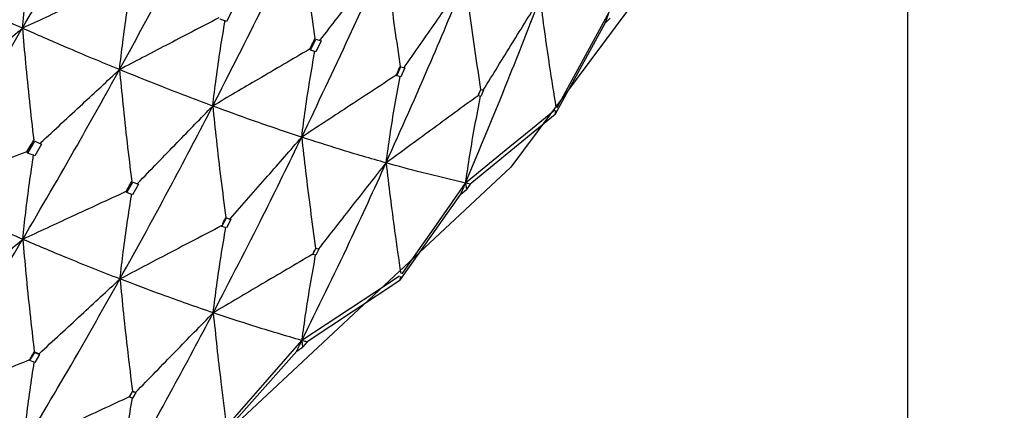
# Model space of a CAD drawing. Units: millimetres. Extents: x 23 to 235, y 23 to 372.
# Drawn here: x 54 to 59, y 38 to 40 of the extents above; entities that cross this region are included whole.
import ezdxf

# ---------------------------------------------------------------- set-up
doc = ezdxf.new("R2010")
doc.units = ezdxf.units.MM

msp = doc.modelspace()

# ---------------------------------------------------------------- linework, layer by layer
at = {"color": 7, "linetype": 'Continuous', "lineweight": 25}
for p, q in [((58.6252, 32.9194), (58.6252, 42.4508)), ((55.1871, 39.8495), (55.1548, 39.7874)), ((55.1548, 39.7874), (55.1227, 39.7989)), ((56.829, 39.3137), (57.0848, 39.7791)), ((57.0848, 39.7791), (57.1097, 39.8041)), ((55.584, 39.6412), (55.6111, 39.6974)), ((55.6376, 39.6883), (55.6105, 39.6327)), ((55.6113, 39.6973), (55.6375, 39.6883)), ((55.5795, 39.6451), (55.5785, 39.6455)), ((55.584, 39.6412), (55.5795, 39.6451)), ((55.6105, 39.6327), (55.584, 39.6412)), ((56.0228, 39.5107), (56.0436, 39.557)), ((56.0637, 39.5509), (56.043, 39.5052)), ((56.0437, 39.5569), (56.0638, 39.5508)), ((56.0201, 39.5128), (56.0194, 39.5131)), ((56.0228, 39.5107), (56.0201, 39.5128)), ((56.043, 39.5052), (56.0228, 39.5107)), ((56.4378, 39.4083), (56.4513, 39.4407)), ((56.4644, 39.4372), (56.451, 39.4054)), ((56.4514, 39.4406), (56.4645, 39.4372)), ((56.4369, 39.4089), (56.4366, 39.409)), ((56.4378, 39.4083), (56.4369, 39.4089)), ((56.451, 39.4054), (56.4378, 39.4083)), ((56.829, 39.3137), (56.8334, 39.334)), ((56.829, 39.3137), (56.3969, 38.9592)), ((54.1438, 39.1174), (54.179, 39.177)), ((54.1791, 39.1769), (54.2136, 39.162)), ((54.1387, 39.1234), (54.1375, 39.1241)), ((54.1438, 39.1174), (54.1387, 39.1234)), ((54.1786, 39.1028), (54.1438, 39.1174)), ((54.2138, 39.1619), (54.1786, 39.1028)), ((54.6479, 38.9158), (54.6777, 38.9695)), ((54.6779, 38.9694), (54.7068, 38.9579)), ((54.6439, 38.9201), (54.6429, 38.9207)), ((54.6479, 38.9158), (54.6439, 38.9201)), ((54.6771, 38.9048), (54.6479, 38.9158)), ((54.7068, 38.9579), (54.6771, 38.9048)), ((56.3495, 38.9085), (56.3773, 38.931)), ((56.3733, 38.9645), (56.3773, 38.931)), ((56.3969, 38.9592), (56.3773, 38.931)), ((56.0389, 38.4688), (56.3495, 38.9085)), ((55.1324, 38.7435), (55.1555, 38.7878)), ((55.1778, 38.7797), (55.1548, 38.736)), ((55.1557, 38.7877), (55.1779, 38.7797)), ((55.1299, 38.7458), (55.1292, 38.7461)), ((55.1324, 38.7435), (55.1299, 38.7458)), ((55.1548, 38.736), (55.1324, 38.7435)), ((55.5957, 38.6012), (55.6109, 38.6322)), ((55.6256, 38.6275), (55.6105, 38.597)), ((55.611, 38.6322), (55.6257, 38.6275)), ((55.5949, 38.6019), (55.5946, 38.602)), ((55.5957, 38.6012), (55.5949, 38.6019)), ((55.6105, 38.597), (55.5957, 38.6012)), ((56.0389, 38.4688), (55.5664, 38.1553)), ((56.0389, 38.4688), (56.043, 38.4887)), ((55.5398, 38.1628), (55.5434, 38.129)), ((55.5131, 38.1091), (55.5434, 38.129)), ((55.5664, 38.1553), (55.5434, 38.129)), ((54.1521, 38.0636), (54.1514, 38.064)), ((54.1542, 38.061), (54.1521, 38.0636)), ((54.1542, 38.061), (54.1786, 38.1019)), ((54.1764, 38.1045), (54.1786, 38.1019)), ((54.1786, 38.1019), (54.203, 38.0917)), ((54.203, 38.0917), (54.1786, 38.0515)), ((54.2008, 38.0942), (54.2013, 38.0954)), ((54.203, 38.0917), (54.2008, 38.0942)), ((55.1511, 37.6999), (55.5131, 38.1091)), ((54.1786, 38.0515), (54.1542, 38.061)), ((54.66, 37.8755), (54.6598, 37.8757)), ((54.6608, 37.8747), (54.66, 37.8755)), ((54.6608, 37.8747), (54.6771, 37.9036)), ((54.6771, 37.8692), (54.6608, 37.8747)), ((54.6763, 37.9045), (54.6771, 37.9036)), ((54.6771, 37.9036), (54.6933, 37.8975)), ((54.6933, 37.8975), (54.6771, 37.8692)), ((54.6926, 37.8983), (54.6927, 37.8988)), ((54.6933, 37.8975), (54.6926, 37.8983))]:
    msp.add_line(p, q, dxfattribs=at)
at = {"color": 7, "linetype": 'Continuous', "lineweight": 25, "flags": 128}
for points in [[(59.0967, 46.1354), (59.117, 45.803), (59.0122, 43.9962), (58.5471, 42.2326), (57.7359, 40.5655), (56.6032, 39.0455), (55.1833, 37.7187), (53.5192, 36.6252), (51.6613, 35.7982), (49.666, 35.2627)], [(56.8391, 39.3484), (56.9062, 39.4715), (56.9733, 39.5946), (57.1055, 39.8372)], [(56.8278, 39.3349), (56.7133, 39.2416), (56.5988, 39.1483), (56.3733, 38.9645)], [(56.0494, 38.5025), (56.131, 38.6188), (56.2126, 38.7352), (56.3733, 38.9645)], [(56.0365, 38.4901), (55.9114, 38.4076), (55.7863, 38.3252), (55.5398, 38.1628)], [(55.1619, 37.7327), (55.2571, 37.841), (55.3523, 37.9494), (55.5398, 38.1628)]]:
    msp.add_lwpolyline(points, dxfattribs=at)
at = {"color": 7, "linetype": 'Continuous', "lineweight": 25}
for points, knots in [([(54.116, 39.7526), (54.2096, 39.9134), (54.3767, 40.2008), (54.5387, 40.4934), (54.61, 40.6222)], [0, 0, 0, 0, 0.5596481, 1, 1, 1, 1]), ([(54.6106, 39.5417), (54.7003, 39.7062), (54.8607, 40.0003), (55.0153, 40.2993), (55.0835, 40.4311)], [0, 0, 0, 0, 0.559237, 1, 1, 1, 1]), ([(55.0854, 39.3565), (55.171, 39.5241), (55.3242, 39.8241), (55.4711, 40.1288), (55.5359, 40.2632)], [0, 0, 0, 0, 0.5588168, 1, 1, 1, 1]), ([(55.5359, 40.2632), (55.5422, 40.2055), (55.5554, 40.0841), (55.5786, 39.8965), (55.5968, 39.7656), (55.6059, 39.7001)], [0, 0, 0, 0, 0.311508, 0.655735, 1, 1, 1, 1]), ([(54.116, 39.7526), (54.1211, 39.7988), (54.1318, 39.8953), (54.1506, 40.0391), (54.1653, 40.1354), (54.1727, 40.1836)], [0, 0, 0, 0, 0.313898, 0.656923, 1, 1, 1, 1]), ([(55.5386, 39.1978), (55.62, 39.3681), (55.7657, 39.673), (55.9045, 39.9824), (55.9659, 40.119)], [0, 0, 0, 0, 0.558382, 1, 1, 1, 1]), ([(55.6329, 39.6927), (55.6621, 39.7303), (55.7207, 39.8055), (55.8316, 39.9477), (55.9134, 40.0521), (55.9659, 40.119)], [0, 0, 0, 0, 0.264211, 0.528432, 1, 1, 1, 1]), ([(55.9659, 40.119), (55.9725, 40.0616), (55.9866, 39.9405), (56.0113, 39.7535), (56.0305, 39.623), (56.0401, 39.5578)], [0, 0, 0, 0, 0.310972, 0.655462, 1, 1, 1, 1]), ([(54.116, 39.7526), (54.0214, 39.795), (53.8523, 39.8708), (53.6791, 39.9525), (53.6029, 39.9885)], [0, 0, 0, 0, 0.5596495, 1, 1, 1, 1]), ([(54.6332, 39.9906), (54.5869, 39.9694), (54.4942, 39.927), (54.3218, 39.8477), (54.1957, 39.7895), (54.116, 39.7526)], [0, 0, 0, 0, 0.268566, 0.537129, 1, 1, 1, 1]), ([(54.6106, 39.5417), (54.616, 39.5882), (54.6273, 39.6853), (54.6472, 39.8301), (54.6628, 39.9271), (54.6706, 39.9756)], [0, 0, 0, 0, 0.314214, 0.657081, 1, 1, 1, 1]), ([(55.9686, 39.0667), (56.0457, 39.239), (56.1837, 39.548), (56.3143, 39.8609), (56.372, 39.9993)], [0, 0, 0, 0, 0.557936, 1, 1, 1, 1]), ([(56.0606, 39.5528), (56.0877, 39.5916), (56.1417, 39.6694), (56.2454, 39.8183), (56.3222, 39.9282), (56.372, 39.9993)], [0, 0, 0, 0, 0.260819, 0.521633, 1, 1, 1, 1]), ([(56.372, 39.9993), (56.379, 39.9421), (56.3938, 39.8215), (56.4197, 39.6353), (56.4399, 39.5055), (56.45, 39.4406)], [0, 0, 0, 0, 0.310508, 0.655237, 1, 1, 1, 1]), ([(56.3733, 38.9645), (56.446, 39.1382), (56.5763, 39.45), (56.6985, 39.7654), (56.7525, 39.905)], [0, 0, 0, 0, 0.557463, 1, 1, 1, 1]), ([(56.4633, 39.4376), (56.488, 39.4776), (56.5374, 39.5576), (56.6338, 39.7134), (56.7055, 39.8292), (56.7525, 39.905)], [0, 0, 0, 0, 0.256667, 0.513332, 1, 1, 1, 1]), ([(56.7525, 39.905), (56.7598, 39.8482), (56.7744, 39.7345), (56.8011, 39.5495), (56.8219, 39.4205), (56.8334, 39.3496)], [0, 0, 0, 0, 0.310225, 0.620454, 1, 1, 1, 1]), ([(57.0848, 39.7791), (57.0887, 39.79), (57.0956, 39.8093), (57.1024, 39.8286), (57.1055, 39.8372)], [0, 0, 0, 0, 0.5598314, 1, 1, 1, 1]), ([(55.1159, 39.8051), (55.0709, 39.7817), (54.9809, 39.7351), (54.8125, 39.6474), (54.6891, 39.5828), (54.6106, 39.5417)], [0, 0, 0, 0, 0.266802, 0.533606, 1, 1, 1, 1]), ([(55.0854, 39.3565), (55.0911, 39.4032), (55.103, 39.5008), (55.1241, 39.6465), (55.1406, 39.7442), (55.1488, 39.7931)], [0, 0, 0, 0, 0.314482, 0.657219, 1, 1, 1, 1]), ([(53.6034, 38.908), (53.7003, 39.064), (53.8737, 39.3429), (54.0419, 39.6273), (54.116, 39.7526)], [0, 0, 0, 0, 0.559238, 1, 1, 1, 1]), ([(53.6955, 39.4006), (53.7331, 39.4322), (53.8083, 39.4954), (53.9484, 39.6128), (54.051, 39.6984), (54.116, 39.7526)], [0, 0, 0, 0, 0.268568, 0.537128, 1, 1, 1, 1]), ([(54.116, 39.7526), (54.1212, 39.6942), (54.1321, 39.5714), (54.1511, 39.3815), (54.166, 39.2488), (54.1735, 39.1825)], [0, 0, 0, 0, 0.312049, 0.656003, 1, 1, 1, 1]), ([(54.6106, 39.5417), (54.5196, 39.5794), (54.3567, 39.6468), (54.1896, 39.7203), (54.116, 39.7526)], [0, 0, 0, 0, 0.559236, 1, 1, 1, 1]), ([(55.5795, 39.6451), (55.5845, 39.6555), (55.5934, 39.674), (55.6023, 39.6926), (55.6062, 39.7007)], [0, 0, 0, 0, 0.559948, 1, 1, 1, 1]), ([(55.5785, 39.6455), (55.535, 39.6202), (55.448, 39.5694), (55.2836, 39.4731), (55.1628, 39.402), (55.0854, 39.3565)], [0, 0, 0, 0, 0.264217, 0.528431, 1, 1, 1, 1]), ([(55.5386, 39.1978), (55.5447, 39.2447), (55.5574, 39.3428), (55.5797, 39.4893), (55.5971, 39.5876), (55.6058, 39.6367)], [0, 0, 0, 0, 0.314763, 0.657363, 1, 1, 1, 1]), ([(54.1177, 38.6778), (54.211, 38.8374), (54.3781, 39.1228), (54.5395, 39.4135), (54.6106, 39.5417)], [0, 0, 0, 0, 0.558816, 1, 1, 1, 1]), ([(54.209, 39.1691), (54.2447, 39.2023), (54.316, 39.2688), (54.4498, 39.393), (54.5481, 39.4839), (54.6106, 39.5417)], [0, 0, 0, 0, 0.266801, 0.533602, 1, 1, 1, 1]), ([(54.6106, 39.5417), (54.6162, 39.4835), (54.628, 39.3609), (54.6487, 39.1713), (54.6649, 39.0389), (54.673, 38.9726)], [0, 0, 0, 0, 0.311512, 0.65573, 1, 1, 1, 1]), ([(55.0854, 39.3565), (54.9981, 39.3893), (54.8419, 39.4481), (54.6814, 39.5131), (54.6106, 39.5417)], [0, 0, 0, 0, 0.558813, 1, 1, 1, 1]), ([(56.0201, 39.5128), (56.0239, 39.5213), (56.0307, 39.5365), (56.0375, 39.5518), (56.0405, 39.5585)], [0, 0, 0, 0, 0.559973, 1, 1, 1, 1]), ([(56.0194, 39.5131), (55.9775, 39.4857), (55.8939, 39.431), (55.7336, 39.326), (55.6152, 39.2481), (55.5386, 39.1978)], [0, 0, 0, 0, 0.260811, 0.521624, 1, 1, 1, 1]), ([(55.9686, 39.0667), (55.9752, 39.1138), (55.9888, 39.2121), (56.0125, 39.3592), (56.0309, 39.458), (56.0401, 39.5074)], [0, 0, 0, 0, 0.315145, 0.657549, 1, 1, 1, 1]), ([(56.4397, 39.4158), (56.4412, 39.4195), (56.4447, 39.4279), (56.4482, 39.4362), (56.4502, 39.4409)], [0, 0, 0, 0, 0.44014, 1, 1, 1, 1]), ([(56.4366, 39.409), (56.3966, 39.3798), (56.3164, 39.3213), (56.1604, 39.2072), (56.0445, 39.1223), (55.9686, 39.0667)], [0, 0, 0, 0, 0.256666, 0.513331, 1, 1, 1, 1]), ([(56.3733, 38.9645), (56.3804, 39.0117), (56.3951, 39.1101), (56.4205, 39.2575), (56.4402, 39.3565), (56.45, 39.4061)], [0, 0, 0, 0, 0.315749, 0.657852, 1, 1, 1, 1]), ([(54.6131, 38.4761), (54.7027, 38.6386), (54.8632, 38.9297), (55.0173, 39.2257), (55.0854, 39.3565)], [0, 0, 0, 0, 0.558386, 1, 1, 1, 1]), ([(54.7027, 38.9626), (54.7363, 38.9974), (54.8036, 39.0669), (54.9311, 39.1982), (55.0251, 39.2947), (55.0854, 39.3565)], [0, 0, 0, 0, 0.264216, 0.528426, 1, 1, 1, 1]), ([(55.0854, 39.3565), (55.0914, 39.2985), (55.1041, 39.1761), (55.1262, 38.987), (55.1436, 38.8549), (55.1523, 38.7888)], [0, 0, 0, 0, 0.310972, 0.655464, 1, 1, 1, 1]), ([(55.5386, 39.1978), (55.4555, 39.2256), (55.3066, 39.2754), (55.1531, 39.3316), (55.0854, 39.3565)], [0, 0, 0, 0, 0.558381, 1, 1, 1, 1]), ([(54.1387, 39.1234), (54.1452, 39.1345), (54.1569, 39.1543), (54.1686, 39.1741), (54.1737, 39.1828)], [0, 0, 0, 0, 0.559976, 1, 1, 1, 1]), ([(55.0879, 38.3039), (55.1736, 38.4689), (55.3273, 38.7646), (55.4738, 39.065), (55.5386, 39.1978)], [0, 0, 0, 0, 0.557934, 1, 1, 1, 1]), ([(55.175, 38.7819), (55.2066, 38.8181), (55.2697, 38.8905), (55.3909, 39.0292), (55.4806, 39.1315), (55.5386, 39.1978)], [0, 0, 0, 0, 0.260818, 0.52163, 1, 1, 1, 1]), ([(55.5386, 39.1978), (55.545, 39.14), (55.5585, 39.0181), (55.582, 38.8297), (55.6004, 38.6981), (55.6096, 38.6323)], [0, 0, 0, 0, 0.310507, 0.655233, 1, 1, 1, 1]), ([(55.9686, 39.0667), (55.8899, 39.0893), (55.7489, 39.1297), (55.6031, 39.1769), (55.5386, 39.1978)], [0, 0, 0, 0, 0.5579326, 1, 1, 1, 1]), ([(54.1375, 39.1241), (54.09, 39.105), (53.9949, 39.0667), (53.8168, 38.9948), (53.6864, 38.9417), (53.6034, 38.908)], [0, 0, 0, 0, 0.266804, 0.533607, 1, 1, 1, 1]), ([(54.1177, 38.6778), (54.1227, 38.7241), (54.1332, 38.8207), (54.1517, 38.9646), (54.1661, 39.0609), (54.1734, 39.109)], [0, 0, 0, 0, 0.314483, 0.657221, 1, 1, 1, 1]), ([(55.5398, 38.1628), (55.6216, 38.3296), (55.7683, 38.6287), (55.9072, 38.9323), (55.9686, 39.0667)], [0, 0, 0, 0, 0.557458, 1, 1, 1, 1]), ([(55.6246, 38.628), (55.654, 38.6655), (55.7128, 38.7407), (55.8274, 38.8869), (55.9128, 38.9955), (55.9686, 39.0667)], [0, 0, 0, 0, 0.2566608, 0.5133272, 1, 1, 1, 1]), ([(55.9686, 39.0667), (55.9753, 39.0092), (55.9887, 38.8943), (56.0132, 38.707), (56.0324, 38.5762), (56.0429, 38.5042)], [0, 0, 0, 0, 0.310226, 0.620457, 1, 1, 1, 1]), ([(56.3733, 38.9645), (56.2995, 38.9816), (56.1671, 39.0123), (56.0295, 39.05), (55.9686, 39.0667)], [0, 0, 0, 0, 0.5574591, 1, 1, 1, 1]), ([(54.6439, 38.9201), (54.6494, 38.93), (54.6592, 38.9477), (54.669, 38.9654), (54.6733, 38.9732)], [0, 0, 0, 0, 0.559928, 1, 1, 1, 1]), ([(54.6429, 38.9207), (54.5966, 38.8994), (54.504, 38.8568), (54.3289, 38.7759), (54.2002, 38.7161), (54.1177, 38.6778)], [0, 0, 0, 0, 0.264214, 0.528429, 1, 1, 1, 1]), ([(56.3495, 38.9085), (56.3539, 38.9189), (56.3619, 38.9376), (56.3698, 38.9562), (56.3733, 38.9645)], [0, 0, 0, 0, 0.559819, 1, 1, 1, 1]), ([(56.3969, 38.9592), (56.3925, 38.9602), (56.3847, 38.9619), (56.3768, 38.9637), (56.3733, 38.9645)], [0, 0, 0, 0, 0.559836, 1, 1, 1, 1]), ([(54.1177, 38.6778), (54.0228, 38.7189), (53.8531, 38.7925), (53.6799, 38.8726), (53.6034, 38.908)], [0, 0, 0, 0, 0.558817, 1, 1, 1, 1]), ([(54.6131, 38.4761), (54.6185, 38.5225), (54.6298, 38.6195), (54.6496, 38.764), (54.6651, 38.8608), (54.6729, 38.9093)], [0, 0, 0, 0, 0.314765, 0.657356, 1, 1, 1, 1]), ([(55.1362, 38.7579), (55.1383, 38.762), (55.1438, 38.7725), (55.1493, 38.7831), (55.1526, 38.7895)], [0, 0, 0, 0, 0.391771, 1, 1, 1, 1]), ([(55.1292, 38.7461), (55.0843, 38.7227), (54.9945, 38.6759), (54.8224, 38.5859), (54.6953, 38.5192), (54.6131, 38.4761)], [0, 0, 0, 0, 0.260814, 0.521627, 1, 1, 1, 1]), ([(55.0879, 38.3039), (55.0937, 38.3505), (55.106, 38.4476), (55.1273, 38.5926), (55.1439, 38.6898), (55.1523, 38.7385)], [0, 0, 0, 0, 0.315152, 0.657551, 1, 1, 1, 1]), ([(53.6055, 37.8421), (53.7024, 37.9962), (53.8759, 38.2721), (54.0436, 38.5535), (54.1177, 38.6778)], [0, 0, 0, 0, 0.558384, 1, 1, 1, 1]), ([(53.6894, 38.3208), (53.7271, 38.3523), (53.8024, 38.4153), (53.9451, 38.5344), (54.0503, 38.6218), (54.1177, 38.6778)], [0, 0, 0, 0, 0.264219, 0.528432, 1, 1, 1, 1]), ([(54.1177, 38.6778), (54.1229, 38.6193), (54.1341, 38.4959), (54.1536, 38.3049), (54.1688, 38.1713), (54.1764, 38.1045)], [0, 0, 0, 0, 0.310969, 0.655464, 1, 1, 1, 1]), ([(54.6131, 38.4761), (54.5219, 38.5118), (54.3586, 38.5758), (54.1915, 38.6466), (54.1177, 38.6778)], [0, 0, 0, 0, 0.558386, 1, 1, 1, 1]), ([(55.5985, 38.6094), (55.6001, 38.6126), (55.6038, 38.6204), (55.6076, 38.6281), (55.6098, 38.6326)], [0, 0, 0, 0, 0.418782, 1, 1, 1, 1]), ([(55.5946, 38.602), (55.5512, 38.5766), (55.4645, 38.5256), (55.2955, 38.4263), (55.17, 38.3523), (55.0879, 38.3039)], [0, 0, 0, 0, 0.2566644, 0.5133296, 1, 1, 1, 1]), ([(55.5398, 38.1628), (55.5463, 38.2094), (55.5597, 38.3066), (55.5828, 38.4517), (55.6007, 38.5491), (55.6096, 38.5978)], [0, 0, 0, 0, 0.31575, 0.657858, 1, 1, 1, 1]), ([(54.1198, 37.625), (54.2133, 37.7819), (54.3809, 38.063), (54.5419, 38.3494), (54.6131, 38.4761)], [0, 0, 0, 0, 0.557938, 1, 1, 1, 1]), ([(54.2013, 38.0954), (54.237, 38.1285), (54.3085, 38.1948), (54.4458, 38.3218), (54.5474, 38.4154), (54.6131, 38.4761)], [0, 0, 0, 0, 0.260818, 0.52163, 1, 1, 1, 1]), ([(54.6131, 38.4761), (54.6188, 38.4177), (54.6308, 38.2947), (54.6517, 38.1042), (54.6681, 37.9711), (54.6763, 37.9045)], [0, 0, 0, 0, 0.310505, 0.655233, 1, 1, 1, 1]), ([(55.0879, 38.3039), (55.0006, 38.334), (54.8443, 38.388), (54.684, 38.4491), (54.6131, 38.4761)], [0, 0, 0, 0, 0.557932, 1, 1, 1, 1]), ([(54.6142, 37.441), (54.7042, 37.6), (54.8656, 37.8851), (55.0197, 38.1754), (55.0879, 38.3039)], [0, 0, 0, 0, 0.5574609, 1, 1, 1, 1]), ([(54.6927, 37.8988), (54.7265, 37.9335), (54.794, 38.0028), (54.9257, 38.1379), (55.0237, 38.2382), (55.0879, 38.3039)], [0, 0, 0, 0, 0.256659, 0.513326, 1, 1, 1, 1]), ([(55.0879, 38.3039), (55.0939, 38.2459), (55.106, 38.1298), (55.128, 37.9404), (55.1453, 37.8079), (55.1548, 37.735)], [0, 0, 0, 0, 0.31023, 0.620452, 1, 1, 1, 1]), ([(55.5398, 38.1628), (55.457, 38.187), (55.3085, 38.2305), (55.1555, 38.2814), (55.0879, 38.3039)], [0, 0, 0, 0, 0.55746, 1, 1, 1, 1]), ([(55.5131, 38.1091), (55.5181, 38.1191), (55.527, 38.137), (55.5359, 38.1549), (55.5398, 38.1628)], [0, 0, 0, 0, 0.559803, 1, 1, 1, 1]), ([(55.5664, 38.1553), (55.5615, 38.1567), (55.5526, 38.1592), (55.5437, 38.1617), (55.5398, 38.1628)], [0, 0, 0, 0, 0.559844, 1, 1, 1, 1]), ([(54.1514, 38.064), (54.1039, 38.0448), (54.0089, 38.0063), (53.827, 37.9324), (53.6925, 37.8776), (53.6055, 37.8421)], [0, 0, 0, 0, 0.260813, 0.521626, 1, 1, 1, 1]), ([(54.1521, 38.0636), (54.1566, 38.0712), (54.1648, 38.0848), (54.1729, 38.0985), (54.1764, 38.1045)], [0, 0, 0, 0, 0.559926, 1, 1, 1, 1]), ([(54.2008, 38.0942), (54.1963, 38.0961), (54.1881, 38.0996), (54.18, 38.103), (54.1764, 38.1045)], [0, 0, 0, 0, 0.559911, 1, 1, 1, 1]), ([(54.1198, 37.625), (54.125, 37.6711), (54.1358, 37.7672), (54.1544, 37.9098), (54.169, 38.0051), (54.1762, 38.0524)], [0, 0, 0, 0, 0.316408, 0.660177, 1, 1, 1, 1]), ([(54.6598, 37.8757), (54.6136, 37.8543), (54.5211, 37.8114), (54.3411, 37.7279), (54.2074, 37.6658), (54.1198, 37.625)], [0, 0, 0, 0, 0.256665, 0.513328, 1, 1, 1, 1]), ([(54.6142, 37.441), (54.6199, 37.4871), (54.6319, 37.5831), (54.6524, 37.7262), (54.6683, 37.8221), (54.6763, 37.87)], [0, 0, 0, 0, 0.315746, 0.657857, 1, 1, 1, 1]), ([(54.66, 37.8755), (54.6631, 37.8809), (54.6685, 37.8906), (54.6739, 37.9002), (54.6763, 37.9045)], [0, 0, 0, 0, 0.559944, 1, 1, 1, 1]), ([(54.6926, 37.8983), (54.6895, 37.8995), (54.6841, 37.9015), (54.6787, 37.9036), (54.6763, 37.9045)], [0, 0, 0, 0, 0.560016, 1, 1, 1, 1]), ([(54.1198, 37.625), (54.0251, 37.6634), (53.8552, 37.7322), (53.6821, 37.8084), (53.6055, 37.8421)], [0, 0, 0, 0, 0.557931, 1, 1, 1, 1])]:
    msp.add_open_spline(points, degree=3, knots=knots, dxfattribs=at)

doc.saveas('drawing.dxf')
